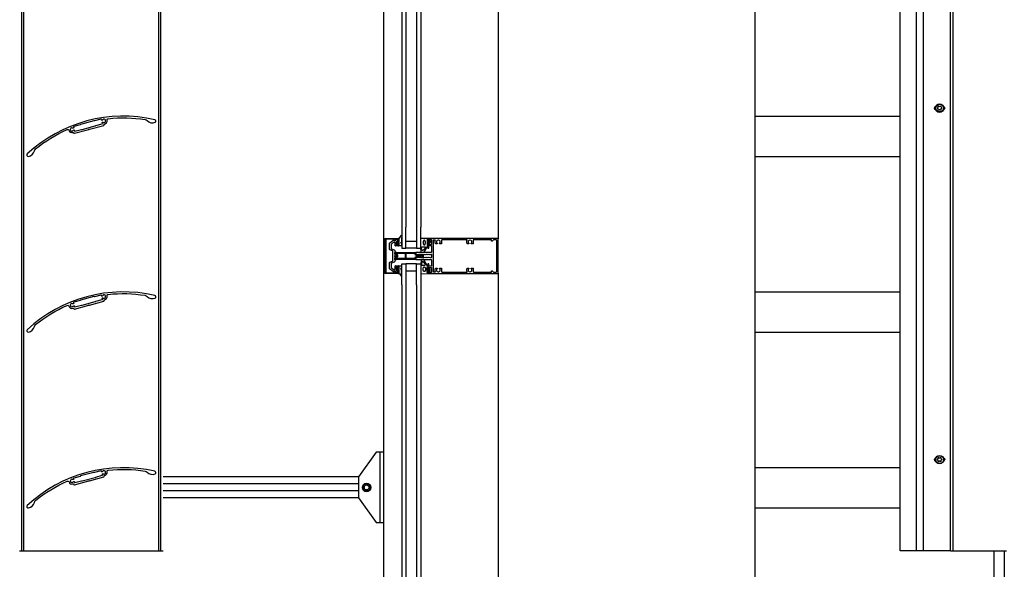
# Model space of a CAD drawing. Extents: x 15 to 3388, y 247 to 4161.
# Drawn here: x 163 to 1564, y 2597 to 3379 of the extents above; entities that cross this region are included whole.
import ezdxf

# ---------------------------------------------------------------- set-up
doc = ezdxf.new("R2010")
doc.units = 0
doc.header["$LTSCALE"] = 4
for name, color, linetype in [('SAPA_ANSLUTNING', 6, 'CONTINUOUS'), ('SAPA_ELEVATION', 7, 'CONTINUOUS'), ('SAPA_FOGBAND', 2, 'CONTINUOUS'), ('SAPA_GLAS', 4, 'CONTINUOUS'), ('SAPA_ISOLATOR', 4, 'CONTINUOUS'), ('SAPA_PROFIL', 7, 'CONTINUOUS')]:
    doc.layers.add(name, color=color, linetype=linetype)

# ---------------------------------------------------------------- blocks, each defined once
blk = doc.blocks.new('*U8')
at = {"layer": 'SAPA_FOGBAND', "linetype": 'CONTINUOUS'}
for p, q in [((704.1, 3061.9), (703.9, 3061.8)), ((703.9, 3061.8), (703.9, 3061.7)), ((703.9, 3061.7), (703.9, 3061.5)), ((704.1, 3061.4), (703.9, 3061.5)), ((704.3, 3061.8), (704.1, 3061.9)), ((704.3, 3061.5), (704.1, 3061.4)), ((704.3, 3061.8), (704.4, 3061.7)), ((704.4, 3061.7), (704.3, 3061.5))]:
    blk.add_line(p, q, dxfattribs=at)
for points in [[(704.1, 3061.9), (703.9, 3061.8), (704.3, 3061.8)], [(703.9, 3061.8), (703.9, 3061.7), (704.4, 3061.7)], [(703.9, 3061.7), (703.9, 3061.5), (704.3, 3061.5)]]:
    blk.add_solid(points, dxfattribs=at)
at = {"layer": 'SAPA_FOGBAND', "linetype": 'CONTINUOUS', "extrusion": (0, 0, -1)}
for points in [[(-703.9, 3061.8), (-704.3, 3061.8), (-704.4, 3061.7)], [(-703.9, 3061.7), (-704.4, 3061.7), (-704.3, 3061.5)], [(-703.9, 3061.5), (-704.3, 3061.5), (-704.1, 3061.4)]]:
    blk.add_solid(points, dxfattribs=at)
blk = doc.blocks.new('*U9')
at = {"layer": 'SAPA_FOGBAND', "linetype": 'CONTINUOUS'}
for p, q in [((704.1, 3024.7), (703.9, 3024.6)), ((703.9, 3024.6), (703.9, 3024.4)), ((703.9, 3024.4), (703.9, 3024.2)), ((704.1, 3024.2), (703.9, 3024.2)), ((704.3, 3024.6), (704.1, 3024.7)), ((704.3, 3024.2), (704.1, 3024.2)), ((704.3, 3024.6), (704.4, 3024.4)), ((704.4, 3024.4), (704.3, 3024.2))]:
    blk.add_line(p, q, dxfattribs=at)
for points in [[(704.1, 3024.7), (703.9, 3024.6), (704.3, 3024.6)], [(703.9, 3024.6), (703.9, 3024.4), (704.4, 3024.4)], [(703.9, 3024.4), (703.9, 3024.2), (704.3, 3024.2)]]:
    blk.add_solid(points, dxfattribs=at)
at = {"layer": 'SAPA_FOGBAND', "linetype": 'CONTINUOUS', "extrusion": (0, 0, -1)}
for points in [[(-703.9, 3024.6), (-704.3, 3024.6), (-704.4, 3024.4)], [(-703.9, 3024.4), (-704.4, 3024.4), (-704.3, 3024.2)], [(-703.9, 3024.2), (-704.3, 3024.2), (-704.1, 3024.2)]]:
    blk.add_solid(points, dxfattribs=at)

msp = doc.modelspace()

# ---------------------------------------------------------------- linework, layer by layer
at = {"layer": 'SAPA_ANSLUTNING'}
msp.add_line((1209.3, 1459.4), (1209.3, 4076.2), dxfattribs=at)
at = {"layer": 'SAPA_ELEVATION', "color": 1}
for p, q in [((681.1, 1611.2), (681.1, 3913.7)), ((843.6, 3864.2), (843.6, 3067.5)), ((166.1, 2623.3), (166.1, 3803.3)), ((169.1, 2623.3), (169.1, 3803.3)), ((361.1, 2623.3), (361.1, 3803.3)), ((364.1, 2623.3), (364.1, 3803.3)), ((1415.5, 2623.3), (1415.5, 3803.3)), ((1438.6, 2623.3), (1438.6, 3803.3)), ((1448.7, 2623.3), (1448.7, 3803.3)), ((1487.2, 2623.3), (1487.2, 3803.3)), ((1490.8, 2623.3), (1490.8, 3803.3)), ((843.6, 3018.5), (843.6, 1660.7)), ((645.1, 2728.7), (367.1, 2728.7)), ((645.1, 2718.7), (367.1, 2718.7)), ((645.1, 2708.7), (367.1, 2708.7)), ((645.1, 2698.7), (367.1, 2698.7)), ((163.1, 2623.3), (367.1, 2623.3)), ((1487.2, 2623.3), (1415.5, 2623.3)), ((1487.2, 2623.3), (1566.7, 2623.3)), ((1548.6, 2623.3), (1548.6, 1611.2)), ((1563.6, 2623.3), (1563.6, 1611.2))]:
    msp.add_line(p, q, dxfattribs=at)
at = {"layer": 'SAPA_ELEVATION', "color": 4}
for p, q in [((706.6, 3847.7), (706.6, 3084)), ((712.6, 3847.7), (712.6, 3084)), ((727.6, 3847.7), (727.6, 3084)), ((733.6, 3847.7), (733.6, 3084)), ((706.6, 3002), (706.6, 1677.2)), ((712.6, 3002), (712.6, 1677.2)), ((727.6, 3002), (727.6, 1677.2)), ((733.6, 3002), (733.6, 1677.2))]:
    msp.add_line(p, q, dxfattribs=at)
at = {"layer": 'SAPA_ELEVATION'}
for p, q in [((1209.3, 3241.9), (1415.5, 3241.9)), ((1209.3, 3184.7), (1415.5, 3184.7)), ((1209.3, 2991.9), (1415.5, 2991.9)), ((1209.3, 2934.7), (1415.5, 2934.7)), ((1209.3, 2741.9), (1415.5, 2741.9)), ((1209.3, 2684.7), (1415.5, 2684.7))]:
    msp.add_line(p, q, dxfattribs=at)
at = {"layer": 'SAPA_ELEVATION', "color": 1}
for points in [[(1466.4, 3250.3, -0.683646), (1466.4, 3256.3)], [(1476.8, 3256.3, -0.683646), (1476.8, 3250.3, -0.683646)], [(1466.4, 2750.3, -0.683646), (1466.4, 2756.3)], [(1476.8, 2756.3, -0.683646), (1476.8, 2750.3, -0.683646)]]:
    msp.add_lwpolyline(points, format="xyb", dxfattribs=at)
for points in [[(1469.7, 3255.6, -1.102176), (1470.6, 3256, 0.352234), (1472.6, 3256, -1.091919), (1473.5, 3255.5, 0.382078), (1474.4, 3253.8, -0.998535), (1474.4, 3252.8, 0.416434), (1473.4, 3251.1, -1.080904), (1472.6, 3250.6, 0.485311), (1470.6, 3250.6, -1.10163), (1469.7, 3251.1, 0.470853), (1468.7, 3252.8, -0.909447), (1468.7, 3253.8, 0.407517)], [(1469.7, 2755.6, -1.102176), (1470.6, 2756, 0.352234), (1472.6, 2756, -1.091919), (1473.5, 2755.5, 0.382078), (1474.4, 2753.8, -0.998535), (1474.4, 2752.8, 0.416434), (1473.4, 2751.1, -1.080904), (1472.6, 2750.6, 0.485311), (1470.6, 2750.6, -1.10163), (1469.7, 2751.1, 0.470853), (1468.7, 2752.8, -0.909447), (1468.7, 2753.8, 0.407517)], [(652.1, 2711.7, 0.267949), (652.6, 2710.8), (656.1, 2708.8, 0.267949), (657.1, 2708.8), (660.7, 2710.8, 0.267949), (661.2, 2711.7), (661.2, 2715.7, 0.267949), (660.7, 2716.6), (657.1, 2718.6, 0.267949), (656.1, 2718.6), (652.6, 2716.6, 0.267949), (652.1, 2715.7)]]:
    msp.add_lwpolyline(points, format="xyb", close=True, dxfattribs=at)
msp.add_lwpolyline([(645.1, 2728.7), (645.1, 2698.7), (670.1, 2663.7), (681.1, 2663.7), (681.1, 2763.7), (670.1, 2763.7)], close=True, dxfattribs=at)
msp.add_lwpolyline([(676.1, 2663.7), (676.1, 2763.7)], dxfattribs=at)
for centre, radius in [((1471.6, 3253.3), 6), ((1471.6, 3253.3), 5.5), ((1471.6, 2753.3), 6), ((1471.6, 2753.3), 5.5), ((656.6, 2713.7), 6), ((656.6, 2713.7), 3.5)]:
    msp.add_circle(centre, radius, dxfattribs=at)
at = {"layer": 'SAPA_FOGBAND'}
for points in [[(705, 3057.4), (702.8, 3057.4, -0.414214), (702.6, 3057.6), (702.6, 3059.7, 0.414214), (702.1, 3060.2), (701.4, 3060.2), (701.4, 3059.9, -0.474057), (701.1, 3059.8), (699.6, 3060.4, -0.2846), (699.3, 3060.9), (699.3, 3062.5, -0.2846), (699.6, 3062.9), (701.1, 3063.5, -0.474057), (701.4, 3063.4), (701.4, 3063.2), (702.1, 3063.2, 0.414214), (702.6, 3063.7), (702.6, 3066.7, 0.414214), (702.4, 3066.9), (701.5, 3066.9, -0.414214), (701.3, 3067.1), (701.3, 3067.8, -0.414214), (701.6, 3068.1), (702.5, 3068.1, 0.131652), (703.5, 3068.4), (706.1, 3072.4, -0.876976), (706.6, 3072.3), (706.1, 3066.8, 0.135319), (706.1, 3066.8), (706.5, 3066.6, -0.57735), (706.5, 3066.2), (706.1, 3066), (706.1, 3065.2), (706.5, 3065, -0.57735), (706.5, 3064.6), (706.1, 3064.4), (706.1, 3063.6), (706.5, 3063.4, -0.57735), (706.5, 3063), (706.1, 3062.8), (706.1, 3062), (706.5, 3061.8, -0.57735), (706.5, 3061.4), (706.1, 3061.2), (706.1, 3060.4), (706.5, 3060.2, -0.57735), (706.5, 3059.8), (706.1, 3059.6), (706.1, 3058.8), (706.5, 3058.6, -0.57735), (706.5, 3058.2), (705.1, 3057.4, -0.131652)], [(745.2, 3065, -0.474057), (745.4, 3065.1), (746.9, 3064.5, -0.2846), (747.2, 3064.1), (747.2, 3062.4, -0.2846), (746.9, 3062), (745.4, 3061.4, -0.474057), (745.2, 3061.5), (745.1, 3061.7), (744.1, 3061.7, 0.414214), (743.6, 3061.2), (743.6, 3058.2, -0.165721), (743.4, 3057.6), (738, 3048.2, -0.232531), (737.6, 3048), (735.4, 3048, -0.382668), (734.4, 3048.9), (733.6, 3054.5), (733.6, 3068.2, -0.425792), (734, 3068.5), (743.4, 3068.1, -0.402729), (743.6, 3067.8), (743.6, 3065.2, 0.414214), (744.1, 3064.7), (745.1, 3064.7)], [(701.5, 3060.8, 1), (701.5, 3062.6), (700.9, 3062.6, 1), (700.9, 3060.8)], [(735.2, 3051.9), (734.7, 3054.9, -0.446479), (735.7, 3056), (739.3, 3056, -0.622677), (740.1, 3054.4), (737.6, 3051.4, -0.232531), (736.8, 3051), (736.2, 3051, -0.382668)], [(745.6, 3062.3), (745, 3062.3, -1), (745, 3064.1), (745.6, 3064.1, -1)], [(705, 3028.7), (702.8, 3028.7, 0.414214), (702.6, 3028.5), (702.6, 3026.4, -0.414214), (702.1, 3025.9), (701.4, 3025.9), (701.4, 3026.2, 0.474057), (701.1, 3026.3), (699.6, 3025.7, 0.2846), (699.3, 3025.2), (699.3, 3023.6, 0.2846), (699.6, 3023.2), (701.1, 3022.5, 0.474057), (701.4, 3022.7), (701.4, 3022.9), (702.1, 3022.9, -0.414214), (702.6, 3022.4), (702.6, 3019.4, -0.414214), (702.4, 3019.2), (701.5, 3019.2, 0.414214), (701.3, 3019), (701.3, 3018.3, 0.414214), (701.6, 3018), (702.5, 3018, -0.131652), (703.5, 3017.7), (706.1, 3013.7, 0.876976), (706.6, 3013.8), (706.1, 3019.2, -0.135319), (706.1, 3019.2), (706.5, 3019.5, 0.57735), (706.5, 3019.8), (706.1, 3020.1), (706.1, 3020.8), (706.5, 3021.1, 0.57735), (706.5, 3021.4), (706.1, 3021.7), (706.1, 3022.4), (706.5, 3022.7, 0.57735), (706.5, 3023), (706.1, 3023.3), (706.1, 3024), (706.5, 3024.3, 0.57735), (706.5, 3024.6), (706.1, 3024.9), (706.1, 3025.6), (706.5, 3025.9, 0.57735), (706.5, 3026.2), (706.1, 3026.5), (706.1, 3027.2), (706.5, 3027.5, 0.57735), (706.5, 3027.8), (705.1, 3028.6, 0.131652)], [(701.5, 3025.3, -1), (701.5, 3023.5), (700.9, 3023.5, -1), (700.9, 3025.3)], [(745.2, 3021.1, 0.474057), (745.4, 3021), (746.9, 3021.6, 0.2846), (747.2, 3022), (747.2, 3023.6, 0.2846), (746.9, 3024.1), (745.4, 3024.7, 0.474057), (745.2, 3024.6), (745.1, 3024.3), (744.1, 3024.3, -0.414214), (743.6, 3024.8), (743.6, 3027.9, 0.165721), (743.4, 3028.5), (738, 3037.8, 0.232531), (737.6, 3038), (735.4, 3038, 0.382668), (734.4, 3037.1), (733.6, 3031.5), (733.6, 3017.8, 0.425792), (734, 3017.5), (743.4, 3018, 0.402729), (743.6, 3018.3), (743.6, 3020.8, -0.414214), (744.1, 3021.3), (745.1, 3021.3)], [(735.2, 3034.1), (734.7, 3031.1, 0.446479), (735.7, 3030), (739.3, 3030, 0.622677), (740.1, 3031.6), (737.6, 3034.6, 0.232531), (736.8, 3035), (736.2, 3035, 0.382668)], [(745.6, 3023.7), (745, 3023.7, 1), (745, 3021.9), (745.6, 3021.9, 1)]]:
    msp.add_lwpolyline(points, format="xyb", close=True, dxfattribs=at)
for points in [[(743.6, 3066.8), (743.3, 3066.8, 0.414214), (742.8, 3066.3), (742.8, 3059, 0.414214), (743.3, 3058.5), (743.6, 3058.5)], [(743.6, 3019.2), (743.3, 3019.2, -0.414214), (742.8, 3019.7), (742.8, 3027, -0.414214), (743.3, 3027.5), (743.6, 3027.5)]]:
    msp.add_lwpolyline(points, format="xyb", dxfattribs=at)
for points in [[(738.6, 3065.3, 0), (738.5, 3065.3, 0), (738.4, 3065.3, 0), (738.3, 3065.3, 0), (738.3, 3065.2, 0), (738.2, 3065.2, 0), (738.1, 3065.2, 0), (738, 3065.1, 0), (737.9, 3065.1, 0), (737.9, 3065, 0), (737.8, 3064.9, 0), (737.7, 3064.8, 0), (737.7, 3064.7, 0), (737.6, 3064.6, 0), (737.5, 3064.5, 0), (737.5, 3064.4, 0), (737.4, 3064.3, 0), (737.3, 3064.2, 0), (737.3, 3064.1, 0), (737.2, 3064, 0), (737.2, 3063.8, 0), (737.2, 3063.7, 0), (737.1, 3063.6, 0), (737.1, 3063.4, 0), (737, 3063.2, 0), (737, 3063.1, 0), (737, 3062.9, 0), (737, 3062.8, 0), (737, 3062.6, 0), (736.9, 3062.5, 0), (736.9, 3062.3, 0), (736.9, 3062.2, 0), (736.9, 3062, 0), (736.9, 3061.8, 0), (736.9, 3061.7, 0), (737, 3061.5, 0), (737, 3061.3, 0), (737, 3061.2, 0), (737, 3061, 0), (737, 3060.9, 0), (737.1, 3060.7, 0), (737.1, 3060.6, 0), (737.1, 3060.4, 0), (737.2, 3060.3, 0), (737.2, 3060.2, 0), (737.3, 3060, 0), (737.3, 3059.9, 0), (737.4, 3059.8, 0), (737.4, 3059.7, 0), (737.5, 3059.6, 0), (737.6, 3059.4, 0), (737.6, 3059.3, 0), (737.7, 3059.2, 0), (737.8, 3059.2, 0), (737.9, 3059.1, 0), (737.9, 3059, 0), (738, 3058.9, 0), (738.1, 3058.9, 0), (738.2, 3058.8, 0), (738.2, 3058.8, 0), (738.3, 3058.8, 0), (738.4, 3058.7, 0), (738.5, 3058.7, 0), (738.6, 3058.7, 0), (738.7, 3058.7, 0), (738.7, 3058.7, 0), (738.8, 3058.7, 0), (738.9, 3058.8, 0), (739, 3058.8, 0), (739.1, 3058.8, 0), (739.1, 3058.8, 0), (739.2, 3058.9, 0), (739.3, 3059, 0), (739.4, 3059, 0), (739.4, 3059.1, 0), (739.5, 3059.2, 0), (739.6, 3059.3, 0), (739.7, 3059.4, 0), (739.7, 3059.5, 0), (739.8, 3059.6, 0), (739.8, 3059.7, 0), (739.9, 3059.8, 0), (739.9, 3059.9, 0), (740, 3060.1, 0), (740, 3060.2, 0), (740.1, 3060.3, 0), (740.1, 3060.5, 0), (740.2, 3060.6, 0), (740.2, 3060.8, 0), (740.2, 3060.9, 0), (740.2, 3061.1, 0), (740.3, 3061.2, 0), (740.3, 3061.4, 0), (740.3, 3061.5, 0), (740.3, 3061.7, 0), (740.3, 3061.9, 0), (740.3, 3062, 0), (740.3, 3062.2, 0), (740.3, 3062.3, 0), (740.3, 3062.5, 0), (740.3, 3062.7, 0), (740.2, 3062.8, 0), (740.2, 3063, 0), (740.2, 3063.1, 0), (740.2, 3063.3, 0), (740.1, 3063.4, 0), (740.1, 3063.6, 0), (740, 3063.7, 0), (740, 3063.8, 0), (740, 3064, 0), (739.9, 3064.1, 0), (739.8, 3064.2, 0), (739.8, 3064.3, 0), (739.7, 3064.5, 0), (739.7, 3064.6, 0), (739.6, 3064.7, 0), (739.5, 3064.8, 0), (739.5, 3064.8, 0), (739.4, 3064.9, 0), (739.3, 3065, 0), (739.2, 3065.1, 0), (739.2, 3065.1, 0), (739.1, 3065.2, 0), (739, 3065.2, 0), (738.9, 3065.2, 0), (738.8, 3065.3, 0), (738.8, 3065.3, 0), (738.7, 3065.3, 0), (738.6, 3065.3, 0)], [(738.6, 3020.8, 0), (738.5, 3020.8, 0), (738.4, 3020.8, 0), (738.3, 3020.8, 0), (738.3, 3020.8, 0), (738.2, 3020.9, 0), (738.1, 3020.9, 0), (738, 3021, 0), (737.9, 3021, 0), (737.9, 3021.1, 0), (737.8, 3021.2, 0), (737.7, 3021.2, 0), (737.7, 3021.3, 0), (737.6, 3021.4, 0), (737.5, 3021.5, 0), (737.5, 3021.6, 0), (737.4, 3021.8, 0), (737.3, 3021.9, 0), (737.3, 3022, 0), (737.2, 3022.1, 0), (737.2, 3022.2, 0), (737.2, 3022.4, 0), (737.1, 3022.5, 0), (737.1, 3022.7, 0), (737, 3022.8, 0), (737, 3023, 0), (737, 3023.1, 0), (737, 3023.3, 0), (737, 3023.4, 0), (736.9, 3023.6, 0), (736.9, 3023.8, 0), (736.9, 3023.9, 0), (736.9, 3024.1, 0), (736.9, 3024.2, 0), (736.9, 3024.4, 0), (737, 3024.6, 0), (737, 3024.7, 0), (737, 3024.9, 0), (737, 3025.1, 0), (737, 3025.2, 0), (737.1, 3025.3, 0), (737.1, 3025.5, 0), (737.1, 3025.6, 0), (737.2, 3025.8, 0), (737.2, 3025.9, 0), (737.3, 3026.1, 0), (737.3, 3026.2, 0), (737.4, 3026.3, 0), (737.4, 3026.4, 0), (737.5, 3026.5, 0), (737.6, 3026.6, 0), (737.6, 3026.7, 0), (737.7, 3026.8, 0), (737.8, 3026.9, 0), (737.9, 3027, 0), (737.9, 3027.1, 0), (738, 3027.1, 0), (738.1, 3027.2, 0), (738.2, 3027.2, 0), (738.2, 3027.3, 0), (738.3, 3027.3, 0), (738.4, 3027.3, 0), (738.5, 3027.4, 0), (738.6, 3027.4, 0), (738.7, 3027.4, 0), (738.7, 3027.4, 0), (738.8, 3027.3, 0), (738.9, 3027.3, 0), (739, 3027.3, 0), (739.1, 3027.3, 0), (739.1, 3027.2, 0), (739.2, 3027.2, 0), (739.3, 3027.1, 0), (739.4, 3027.1, 0), (739.4, 3027, 0), (739.5, 3026.9, 0), (739.6, 3026.8, 0), (739.7, 3026.7, 0), (739.7, 3026.6, 0), (739.8, 3026.5, 0), (739.8, 3026.4, 0), (739.9, 3026.3, 0), (739.9, 3026.2, 0), (740, 3026, 0), (740, 3025.9, 0), (740.1, 3025.8, 0), (740.1, 3025.6, 0), (740.2, 3025.5, 0), (740.2, 3025.3, 0), (740.2, 3025.2, 0), (740.2, 3025, 0), (740.3, 3024.9, 0), (740.3, 3024.7, 0), (740.3, 3024.5, 0), (740.3, 3024.4, 0), (740.3, 3024.2, 0), (740.3, 3024.1, 0), (740.3, 3023.9, 0), (740.3, 3023.7, 0), (740.3, 3023.6, 0), (740.3, 3023.4, 0), (740.2, 3023.3, 0), (740.2, 3023.1, 0), (740.2, 3022.9, 0), (740.2, 3022.8, 0), (740.1, 3022.7, 0), (740.1, 3022.5, 0), (740, 3022.4, 0), (740, 3022.2, 0), (740, 3022.1, 0), (739.9, 3022, 0), (739.8, 3021.8, 0), (739.8, 3021.7, 0), (739.7, 3021.6, 0), (739.7, 3021.5, 0), (739.6, 3021.4, 0), (739.5, 3021.3, 0), (739.5, 3021.2, 0), (739.4, 3021.2, 0), (739.3, 3021.1, 0), (739.2, 3021, 0), (739.2, 3021, 0), (739.1, 3020.9, 0), (739, 3020.9, 0), (738.9, 3020.8, 0), (738.8, 3020.8, 0), (738.8, 3020.8, 0), (738.7, 3020.8, 0), (738.6, 3020.8, 0)]]:
    msp.add_polyline3d(points, dxfattribs=at)
for centre in [(704.1, 3061.7), (704.1, 3024.4)]:
    msp.add_circle(centre, 0.255, dxfattribs=at)
at = {"layer": 'SAPA_GLAS'}
for points in [[(706.6, 3084), (706.6, 3054), (712.6, 3054), (712.6, 3084)], [(727.6, 3084), (727.6, 3054), (733.6, 3054), (733.6, 3084)], [(712.6, 3064), (727.6, 3064), (727.6, 3054), (712.6, 3054), (712.6, 3064)], [(706.6, 3002), (706.6, 3032), (712.6, 3032), (712.6, 3002)], [(712.6, 3022), (727.6, 3022), (727.6, 3032), (712.6, 3032), (712.6, 3022)], [(727.6, 3002), (727.6, 3032), (733.6, 3032), (733.6, 3002)]]:
    msp.add_lwpolyline(points, dxfattribs=at)
at = {"layer": 'SAPA_ISOLATOR'}
for points in [[(726.6, 3039.9), (726.6, 3038.5, -0.414214), (726.1, 3038), (696.6, 3038), (696.6, 3039.5), (699.8, 3042.7, 0.414214), (699.8, 3043.4), (696.6, 3046.5), (696.6, 3048), (726.1, 3048, -0.414214), (726.6, 3047.5), (726.6, 3046.2), (727.5, 3045.3), (732.1, 3045.3, -0.091284), (734.2, 3044.1, -0.439642), (734.2, 3042, -0.091284), (732.1, 3040.7), (727.5, 3040.7)], [(700.8, 3042, 0.198912), (701.1, 3042.8), (701.1, 3043.2, 0.198912), (700.8, 3044.1), (698.6, 3046.3, -0.668179), (698.8, 3046.8), (711.1, 3046.8, -0.414214), (711.4, 3046.5), (711.4, 3039.5, -0.414214), (711.1, 3039.2), (698.8, 3039.2, -0.668179), (698.6, 3039.8)], [(727, 3041.9), (725.4, 3040.4), (725.4, 3039.5, -0.414214), (725.1, 3039.2), (713.1, 3039.2, -0.414214), (712.8, 3039.5), (712.8, 3046.5, -0.414214), (713.1, 3046.8), (725.1, 3046.8, -0.414214), (725.4, 3046.5), (725.4, 3045.7), (727, 3044.1), (732.5, 3044.1, -0.063339), (733.7, 3043.3, -0.305557), (733.8, 3042.9, -0.064828), (732.5, 3041.9)]]:
    msp.add_lwpolyline(points, format="xyb", close=True, dxfattribs=at)
at = {"layer": 'SAPA_PROFIL'}
for p, q in [((689.1, 3052.7), (689.1, 3060.8)), ((689.3, 3061.2), (694.2, 3065.3)), ((691.6, 3059.6), (691.6, 3053.6)), ((694.3, 3062.1), (691.8, 3060)), ((692, 3053.1), (696, 3051.7)), ((696.6, 3062.2), (694.6, 3062.2)), ((695.7, 3065), (696.1, 3064.5)), ((696.5, 3064.4), (698, 3065.3)), ((697.1, 3057.7), (697.1, 3061.7)), ((702.1, 3057.2), (697.6, 3057.2)), ((698.1, 3065.5), (698.1, 3066.5)), ((698.4, 3066.8), (702.1, 3066.8)), ((698.6, 3063), (698.6, 3059.5)), ((700.6, 3064.8), (698.8, 3063.2)), ((698.9, 3059.2), (701.3, 3059.2)), ((701.1, 3064.8), (700.8, 3064.8)), ((701.6, 3063.5), (701.6, 3064.3)), ((701.6, 3059.5), (701.6, 3059.9)), ((702.6, 3063.7), (702.2, 3063.3)), ((702.2, 3060.1), (702.6, 3059.7)), ((702.6, 3066.3), (702.6, 3063.9)), ((702.6, 3059.5), (702.6, 3057.7)), ((693.5, 3050.5), (689.8, 3051.8)), ((694.1, 3036.6), (694.1, 3049.5)), ((696.6, 3043.5), (696.1, 3043)), ((696.1, 3043), (696.6, 3042.6)), ((696.6, 3050.7), (696.6, 3049.7)), ((696.6, 3048.1), (696.6, 3043.7)), ((696.6, 3042.4), (696.6, 3038)), ((696.9, 3049.4), (697.3, 3049.4)), ((697.3, 3048.4), (696.9, 3048.4)), ((697.6, 3049.1), (697.6, 3048.7)), ((689.1, 3025.3), (689.1, 3033.3)), ((689.8, 3034.3), (693.5, 3035.6)), ((691.6, 3032.5), (691.6, 3026.5)), ((691.8, 3026.1), (694.3, 3024)), ((696, 3034.4), (692, 3032.9)), ((696.6, 3036.4), (696.6, 3035.3)), ((696.9, 3037.7), (697.3, 3037.7)), ((697.3, 3036.7), (696.9, 3036.7)), ((697.1, 3024.4), (697.1, 3028.4)), ((697.6, 3037.4), (697.6, 3037)), ((697.6, 3028.9), (702.1, 3028.9)), ((698.6, 3026.6), (698.6, 3023.1)), ((701.3, 3026.9), (698.9, 3026.9)), ((701.6, 3026.2), (701.6, 3026.6)), ((702.6, 3026.4), (702.2, 3026)), ((702.6, 3028.4), (702.6, 3026.6)), ((694.2, 3020.8), (689.3, 3024.9)), ((694.6, 3023.9), (696.6, 3023.9)), ((696.1, 3021.6), (695.7, 3021.1)), ((698, 3020.8), (696.5, 3021.7)), ((698.1, 3019.5), (698.1, 3020.6)), ((702.1, 3019.2), (698.4, 3019.2)), ((698.8, 3022.8), (700.6, 3021.3)), ((700.8, 3021.2), (701.1, 3021.2)), ((701.6, 3021.7), (701.6, 3022.6)), ((702.2, 3022.8), (702.6, 3022.4)), ((702.6, 3022.2), (702.6, 3019.7))]:
    msp.add_line(p, q, dxfattribs=at)
at = {"layer": 'SAPA_PROFIL', "linetype": 'CONTINUOUS'}
for points in [[(239.1, 3218.7, -0.443866), (239.8, 3218.4), (239.9, 3218.2, 0.414214), (241.1, 3217.5), (261.3, 3223, 0.198912), (261.5, 3223.1), (261.7, 3223.5), (262.1, 3223.3, 0.198912), (262.3, 3223.2), (282.6, 3228.7, 0.414214), (283.3, 3229.9), (283.3, 3230.1, -0.443866), (283.7, 3230.7, 0.422753), (287.4, 3236, -0.438678), (289.1, 3238.3, -0.066749), (341.6, 3237, -0.168167), (344.5, 3235.5, 0.317703), (355.8, 3233.1, 0.724891), (355.5, 3236.7, 0.249547), (173.9, 3188.1, 0.724891), (175.5, 3184.7, 0.317703), (184.1, 3192.5, -0.168167), (185.8, 3195.3, -0.066749), (230.6, 3222.7, -0.438678), (233.3, 3221.5, 0.422753)], [(249.5, 3229.9), (249.5, 3229.8, -0.198912), (249.2, 3229.5), (240.1, 3227.1, 0.414214), (239.7, 3226.5), (240, 3225.6, -0.267949), (239.9, 3225.3), (239.5, 3224.9, -0.38311), (239.1, 3224.9, 0.056013), (238.6, 3225.2), (238.3, 3225, -0.414214), (237.9, 3225.1), (237.7, 3225.4, 0.455457), (235.1, 3222.8), (235.4, 3222.6, -0.414214), (235.5, 3222.2), (235.3, 3221.9, 0.455457), (238.9, 3220.9), (238.9, 3221.3, -0.414214), (239.2, 3221.6), (239.6, 3221.6, 0.056013), (239.9, 3222.1, -0.38311), (240.2, 3222.2), (240.7, 3222.1, -0.267949), (240.9, 3221.9), (241.2, 3221, 0.414214), (241.8, 3220.6), (250.9, 3223.1, -0.198912), (251.3, 3223), (251.4, 3222.9, 0.198912), (251.8, 3222.9), (270.7, 3228, 0.198912), (271, 3228.2), (271.1, 3228.3, -0.198912), (271.4, 3228.5), (280.4, 3231, 0.414214), (280.8, 3231.6), (280.5, 3232.5, -0.267949), (280.6, 3232.8), (281, 3233.2, -0.38311), (281.4, 3233.2, 0.056013), (281.9, 3232.9), (282.2, 3233.1, -0.414214), (282.6, 3233), (282.8, 3232.6, 0.455457), (285.4, 3235.3), (285.1, 3235.5, -0.414214), (285, 3235.9), (285.2, 3236.2, 0.455457), (281.6, 3237.2), (281.6, 3236.8, -0.414214), (281.3, 3236.5), (280.9, 3236.5, 0.056013), (280.6, 3236, -0.38311), (280.3, 3235.8), (279.8, 3236, -0.267949), (279.6, 3236.2), (279.3, 3237.1, 0.414214), (278.7, 3237.4), (269.6, 3235, -0.198912), (269.3, 3235.1), (269.1, 3235.1, 0.198912), (268.8, 3235.2), (249.8, 3230.1, 0.198912)], [(239.1, 2968.7, -0.443866), (239.8, 2968.4), (239.9, 2968.2, 0.414214), (241.1, 2967.5), (261.3, 2973, 0.198912), (261.5, 2973.1), (261.7, 2973.5), (262.1, 2973.3, 0.198912), (262.3, 2973.2), (282.6, 2978.7, 0.414214), (283.3, 2979.9), (283.3, 2980.1, -0.443866), (283.7, 2980.7, 0.422753), (287.4, 2986, -0.438678), (289.1, 2988.3, -0.066749), (341.6, 2987, -0.168167), (344.5, 2985.5, 0.317703), (355.8, 2983.1, 0.724891), (355.5, 2986.7, 0.249547), (173.9, 2938.1, 0.724891), (175.5, 2934.7, 0.317703), (184.1, 2942.5, -0.168167), (185.8, 2945.3, -0.066749), (230.6, 2972.7, -0.438678), (233.3, 2971.5, 0.422753)], [(249.5, 2979.9), (249.5, 2979.8, -0.198912), (249.2, 2979.5), (240.1, 2977.1, 0.414214), (239.7, 2976.5), (240, 2975.6, -0.267949), (239.9, 2975.3), (239.5, 2974.9, -0.38311), (239.1, 2974.9, 0.056013), (238.6, 2975.2), (238.3, 2975, -0.414214), (237.9, 2975.1), (237.7, 2975.4, 0.455457), (235.1, 2972.8), (235.4, 2972.6, -0.414214), (235.5, 2972.2), (235.3, 2971.9, 0.455457), (238.9, 2970.9), (238.9, 2971.3, -0.414214), (239.2, 2971.6), (239.6, 2971.6, 0.056013), (239.9, 2972.1, -0.38311), (240.2, 2972.2), (240.7, 2972.1, -0.267949), (240.9, 2971.9), (241.2, 2971, 0.414214), (241.8, 2970.6), (250.9, 2973.1, -0.198912), (251.3, 2973), (251.4, 2972.9, 0.198912), (251.8, 2972.9), (270.7, 2978, 0.198912), (271, 2978.2), (271.1, 2978.3, -0.198912), (271.4, 2978.5), (280.4, 2981, 0.414214), (280.8, 2981.6), (280.5, 2982.5, -0.267949), (280.6, 2982.8), (281, 2983.2, -0.38311), (281.4, 2983.2, 0.056013), (281.9, 2982.9), (282.2, 2983.1, -0.414214), (282.6, 2983), (282.8, 2982.6, 0.455457), (285.4, 2985.3), (285.1, 2985.5, -0.414214), (285, 2985.9), (285.2, 2986.2, 0.455457), (281.6, 2987.2), (281.6, 2986.8, -0.414214), (281.3, 2986.5), (280.9, 2986.5, 0.056013), (280.6, 2986, -0.38311), (280.3, 2985.8), (279.8, 2986, -0.267949), (279.6, 2986.2), (279.3, 2987.1, 0.414214), (278.7, 2987.4), (269.6, 2985, -0.198912), (269.3, 2985.1), (269.1, 2985.1, 0.198912), (268.8, 2985.2), (249.8, 2980.1, 0.198912)], [(239.1, 2718.7, -0.443866), (239.8, 2718.4), (239.9, 2718.2, 0.414214), (241.1, 2717.5), (261.3, 2723, 0.198912), (261.5, 2723.1), (261.7, 2723.5), (262.1, 2723.3, 0.198912), (262.3, 2723.2), (282.6, 2728.7, 0.414214), (283.3, 2729.9), (283.3, 2730.1, -0.443866), (283.7, 2730.7, 0.422753), (287.4, 2736, -0.438678), (289.1, 2738.3, -0.066749), (341.6, 2737, -0.168167), (344.5, 2735.5, 0.317703), (355.8, 2733.1, 0.724891), (355.5, 2736.7, 0.249547), (173.9, 2688.1, 0.724891), (175.5, 2684.7, 0.317703), (184.1, 2692.5, -0.168167), (185.8, 2695.3, -0.066749), (230.6, 2722.7, -0.438678), (233.3, 2721.5, 0.422753)], [(249.5, 2729.9), (249.5, 2729.8, -0.198912), (249.2, 2729.5), (240.1, 2727.1, 0.414214), (239.7, 2726.5), (240, 2725.6, -0.267949), (239.9, 2725.3), (239.5, 2724.9, -0.38311), (239.1, 2724.9, 0.056013), (238.6, 2725.2), (238.3, 2725, -0.414214), (237.9, 2725.1), (237.7, 2725.4, 0.455457), (235.1, 2722.8), (235.4, 2722.6, -0.414214), (235.5, 2722.2), (235.3, 2721.9, 0.455457), (238.9, 2720.9), (238.9, 2721.3, -0.414214), (239.2, 2721.6), (239.6, 2721.6, 0.056013), (239.9, 2722.1, -0.38311), (240.2, 2722.2), (240.7, 2722.1, -0.267949), (240.9, 2721.9), (241.2, 2721, 0.414214), (241.8, 2720.6), (250.9, 2723.1, -0.198912), (251.3, 2723), (251.4, 2722.9, 0.198912), (251.8, 2722.9), (270.7, 2728, 0.198912), (271, 2728.2), (271.1, 2728.3, -0.198912), (271.4, 2728.5), (280.4, 2731, 0.414214), (280.8, 2731.6), (280.5, 2732.5, -0.267949), (280.6, 2732.8), (281, 2733.2, -0.38311), (281.4, 2733.2, 0.056013), (281.9, 2732.9), (282.2, 2733.1, -0.414214), (282.6, 2733), (282.8, 2732.6, 0.455457), (285.4, 2735.3), (285.1, 2735.5, -0.414214), (285, 2735.9), (285.2, 2736.2, 0.455457), (281.6, 2737.2), (281.6, 2736.8, -0.414214), (281.3, 2736.5), (280.9, 2736.5, 0.056013), (280.6, 2736, -0.38311), (280.3, 2735.8), (279.8, 2736, -0.267949), (279.6, 2736.2), (279.3, 2737.1, 0.414214), (278.7, 2737.4), (269.6, 2735, -0.198912), (269.3, 2735.1), (269.1, 2735.1, 0.198912), (268.8, 2735.2), (249.8, 2730.1, 0.198912)]]:
    msp.add_lwpolyline(points, format="xyb", close=True, dxfattribs=at)
at = {"layer": 'SAPA_PROFIL'}
for points in [[(698, 3020.2), (698, 3019.2), (700.6, 3019.2, -0.414214), (701.1, 3018.7), (701.1, 3018.3, -0.414214), (700.8, 3018), (683.1, 3018, -0.414214), (682.6, 3018.5), (682.6, 3067.5, -0.414214), (683.1, 3068), (700.8, 3068, -0.414214), (701.1, 3067.7), (701.1, 3067.3, -0.414214), (700.6, 3066.8), (698, 3066.8), (698, 3065.8), (697, 3065.3, -0.415539), (696, 3065.6), (695.2, 3066.8), (685, 3066.8, 0.414214), (684, 3065.8), (684, 3020.2, 0.414214), (685, 3019.2), (695.2, 3019.2), (696, 3020.5, -0.415539), (697, 3020.8)], [(749.1, 3049, -0.414214), (748.1, 3048), (726.9, 3048, 0.414214), (726.6, 3047.7), (726.6, 3046.1), (727.6, 3045.3, 0.668179), (728.1, 3045.5), (728.1, 3045.7), (729.5, 3045.2, 0.545021), (729.9, 3045.5), (729.9, 3045.7), (731.3, 3045.2, 0.545021), (731.7, 3045.5), (731.7, 3045.7), (733.1, 3045.2, 0.545021), (733.5, 3045.5), (733.5, 3045.7), (734.9, 3045.2, 0.545021), (735.3, 3045.5), (735.3, 3045.7), (736, 3045.5, -0.294548), (736.2, 3045.2), (736.2, 3044.3, 0.347595), (736.4, 3044, -0.790523), (736.4, 3042.1, 0.347607), (736.2, 3041.8), (736.2, 3041.2, -0.410232), (735.9, 3040.9, 0.071259), (735.8, 3040.9), (734.4, 3040.3), (734.4, 3040.6, 0.54502), (734, 3040.9), (732.6, 3040.3), (732.6, 3040.6, 0.54502), (732.2, 3040.9), (730.8, 3040.3), (730.8, 3040.6, 0.54502), (730.4, 3040.9), (729, 3040.3), (729, 3040.9), (727.8, 3040.9, 0.198912), (727.6, 3040.8), (726.6, 3040), (726.6, 3038.3, 0.414214), (726.9, 3038), (748.1, 3038, -0.414214), (749.1, 3037), (749.1, 3028.8, -0.414214), (748.6, 3028.3), (745.4, 3028.3, -0.414214), (744.9, 3028.8), (744.9, 3031.7, 0.414214), (744.6, 3032), (743.9, 3032, 0.414214), (743.6, 3031.7), (743.6, 3025), (744.1, 3024.5, 0.7106), (744.6, 3024.6), (744.6, 3026.5, -0.414214), (744.9, 3026.8), (748.8, 3026.8, -0.414214), (749.1, 3026.5), (749.1, 3019.8, -0.414214), (748.8, 3019.5), (744.9, 3019.5, -0.414214), (744.6, 3019.8), (744.6, 3021, 0.710599), (744.1, 3021.2), (743.6, 3020.6), (743.6, 3018.3, 0.414214), (743.9, 3018), (843.1, 3018, 0.414214), (843.6, 3018.5), (843.6, 3067.5, 0.414214), (843.1, 3068), (743.9, 3068, 0.414214), (743.6, 3067.7), (743.6, 3065.4), (744.1, 3064.9, 0.7106), (744.6, 3065), (744.6, 3066.2, -0.414214), (744.9, 3066.5), (748.8, 3066.5, -0.414214), (749.1, 3066.2), (749.1, 3059.5, -0.414214), (748.8, 3059.2), (744.9, 3059.2, -0.414214), (744.6, 3059.5), (744.6, 3061.4, 0.7106), (744.1, 3061.6), (743.6, 3061), (743.6, 3054.3, 0.414214), (743.9, 3054), (744.6, 3054, 0.414214), (744.9, 3054.3), (744.9, 3057.2, -0.414214), (745.4, 3057.7), (748.6, 3057.7, -0.414214), (749.1, 3057.2)], [(702.6, 3063.9, -0.198912), (702.6, 3063.7), (702.2, 3063.3, -0.668179), (701.6, 3063.5), (701.6, 3064.3, 0.414214), (701.1, 3064.8), (700.8, 3064.8, 0.176327), (700.6, 3064.8), (698.8, 3063.2, 0.221695), (698.6, 3063), (698.6, 3059.5, 0.414214), (698.9, 3059.2), (701.3, 3059.2, 0.414214), (701.6, 3059.5), (701.6, 3059.9, -0.668179), (702.2, 3060.1), (702.6, 3059.7, -0.198912), (702.6, 3059.5), (702.6, 3057.7, -0.414214), (702.1, 3057.2), (697.6, 3057.2, -0.414214), (697.1, 3057.7), (697.1, 3061.7, 0.414214), (696.6, 3062.2), (694.6, 3062.2, 0.176327), (694.3, 3062.1), (691.8, 3060, 0.221695), (691.6, 3059.6), (691.6, 3053.6, 0.315299), (692, 3053.1), (696, 3051.7, -0.315299), (696.6, 3050.7), (696.6, 3049.7, 0.414214), (696.9, 3049.4), (697.3, 3049.4, -0.414214), (697.6, 3049.1), (697.6, 3048.7, -0.414214), (697.3, 3048.4), (696.9, 3048.4, 0.414214), (696.6, 3048.1), (696.6, 3043.7, -0.198912), (696.6, 3043.5), (696.1, 3043), (696.6, 3042.6, -0.198912), (696.6, 3042.4), (696.6, 3038, 0.414214), (696.9, 3037.7), (697.3, 3037.7, -0.414214), (697.6, 3037.4), (697.6, 3037, -0.414214), (697.3, 3036.7), (696.9, 3036.7, 0.414214), (696.6, 3036.4), (696.6, 3035.3, -0.315299), (696, 3034.4), (692, 3032.9, 0.315299), (691.6, 3032.5), (691.6, 3026.5, 0.221695), (691.8, 3026.1), (694.3, 3024, 0.176327), (694.6, 3023.9), (696.6, 3023.9, 0.414214), (697.1, 3024.4), (697.1, 3028.4, -0.414214), (697.6, 3028.9), (702.1, 3028.9, -0.414214), (702.6, 3028.4), (702.6, 3026.6, -0.198912), (702.6, 3026.4), (702.2, 3026, -0.668179), (701.6, 3026.2), (701.6, 3026.6, 0.414214), (701.3, 3026.9), (698.9, 3026.9, 0.414214), (698.6, 3026.6), (698.6, 3023.1, 0.221695), (698.8, 3022.8), (700.6, 3021.3, 0.176327), (700.8, 3021.2), (701.1, 3021.2, 0.414214), (701.6, 3021.7), (701.6, 3022.6, -0.668179), (702.2, 3022.8), (702.6, 3022.4, -0.198912), (702.6, 3022.2), (702.6, 3019.7, -0.414214), (702.1, 3019.2), (698.4, 3019.2, -0.414214), (698.1, 3019.5), (698.1, 3020.6, 0.267949), (698, 3020.8), (696.5, 3021.7, 0.414214), (696.1, 3021.6), (695.7, 3021.1, -0.466308), (694.2, 3020.8), (689.3, 3024.9, -0.221695), (689.1, 3025.3), (689.1, 3033.3, -0.315299), (689.8, 3034.3), (693.5, 3035.6, 0.315299), (694.1, 3036.6), (694.1, 3049.5, 0.315299), (693.5, 3050.5), (689.8, 3051.8, -0.315299), (689.1, 3052.7), (689.1, 3060.8, -0.221695), (689.3, 3061.2), (694.2, 3065.3, -0.466308), (695.7, 3065), (696.1, 3064.5, 0.414214), (696.5, 3064.4), (698, 3065.3, 0.267949), (698.1, 3065.5), (698.1, 3066.5, -0.414214), (698.4, 3066.8), (702.1, 3066.8, -0.414214), (702.6, 3066.3)], [(837.2, 3066, 0.198912), (837, 3066), (835.2, 3064.2, -0.198912), (835, 3064.1), (834.4, 3064.1, -0.414214), (834.1, 3064.4), (834.1, 3065.7, 0.414214), (833.8, 3066), (809.1, 3066, 0.414214), (808.1, 3065), (808.1, 3060.6, -0.414214), (807.8, 3060.3), (805.5, 3060.3, -0.414214), (805.2, 3060.6), (805.2, 3061.1, -0.414214), (805.5, 3061.4), (805.9, 3061.4, 0.553525), (804.1, 3065.7), (803.8, 3065.5, -0.414214), (803.5, 3065.5), (803.2, 3065.7, 0.553525), (801.4, 3061.4), (801.7, 3061.4, -0.414214), (802, 3061.1), (802, 3060.6, -0.414214), (801.7, 3060.3), (800.6, 3060.3, -0.414214), (799.1, 3061.8), (799.1, 3064.7, -0.267949), (799.4, 3065.1, 0.767327), (799.1, 3066), (764.1, 3066, 0.414214), (763.1, 3065), (763.1, 3060.6, -0.414214), (762.8, 3060.3), (760.5, 3060.3, -0.414214), (760.2, 3060.6), (760.2, 3061.1, -0.414214), (760.5, 3061.4), (760.9, 3061.4, 0.553525), (759.1, 3065.7), (758.8, 3065.5, -0.414214), (758.5, 3065.5), (758.2, 3065.7, 0.553525), (756.4, 3061.4), (756.7, 3061.4, -0.414214), (757, 3061.1), (757, 3060.6, -0.414214), (756.7, 3060.3), (755.6, 3060.3, -0.414214), (754.1, 3061.8), (754.1, 3064.8, -0.267949), (754.3, 3065.1, 0.767327), (754.1, 3065.6), (752.1, 3065.6, 0.414214), (751.1, 3064.6), (751.1, 3021.4, 0.414214), (752.1, 3020.4), (754.1, 3020.4, 0.767327), (754.3, 3021, -0.267949), (754.1, 3021.3), (754.1, 3024.2, -0.414214), (755.6, 3025.7), (756.7, 3025.7, -0.414214), (757, 3025.4), (757, 3024.9, -0.414214), (756.7, 3024.6), (756.4, 3024.6, 0.553525), (758.2, 3020.3), (758.5, 3020.6, -0.414214), (758.8, 3020.6), (759.1, 3020.3, 0.553525), (760.9, 3024.6), (760.5, 3024.6, -0.414214), (760.2, 3024.9), (760.2, 3025.4, -0.414214), (760.5, 3025.7), (762.8, 3025.7, -0.414214), (763.1, 3025.4), (763.1, 3021, 0.414214), (764.1, 3020), (799.1, 3020, 0.767327), (799.4, 3021, -0.267949), (799.1, 3021.4), (799.1, 3024.2, -0.414214), (800.6, 3025.7), (801.7, 3025.7, -0.414214), (802, 3025.4), (802, 3024.9, -0.414214), (801.7, 3024.6), (801.4, 3024.6, 0.553525), (803.2, 3020.3), (803.5, 3020.6, -0.414214), (803.8, 3020.6), (804.1, 3020.3, 0.553525), (805.9, 3024.6), (805.5, 3024.6, -0.414214), (805.2, 3024.9), (805.2, 3025.4, -0.414214), (805.5, 3025.7), (807.8, 3025.7, -0.414214), (808.1, 3025.4), (808.1, 3021, 0.414214), (809.1, 3020), (833.8, 3020, 0.414214), (834.1, 3020.3), (834.1, 3021.6, -0.414214), (834.4, 3021.9), (835, 3021.9, -0.198912), (835.2, 3021.9), (837, 3020.1, 0.198912), (837.2, 3020), (840.6, 3020, 0.414214), (841.6, 3021), (841.6, 3065, 0.414214), (840.6, 3066)], [(746.1, 3045.7), (747.5, 3045.1, 0.545021), (747.9, 3045.4), (747.9, 3045.7), (748.1, 3045.7, -0.414214), (749.1, 3044.7), (749.1, 3041.3, -0.414214), (748.1, 3040.3), (747, 3040.3), (747, 3040.7, 0.54502), (746.6, 3041), (745.2, 3040.3), (745.2, 3040.7, 0.54502), (744.8, 3041), (743.4, 3040.3), (743.4, 3040.7, 0.54502), (743, 3041), (741.6, 3040.3), (741.6, 3040.7, 0.54502), (741.2, 3041), (739.8, 3040.3), (739.8, 3040.7, 0.54502), (739.4, 3041), (738, 3040.3), (737.7, 3040.3), (737.7, 3045.5), (738.5, 3045.1, 0.545021), (738.9, 3045.4), (738.9, 3045.7), (740.3, 3045.1, 0.545021), (740.7, 3045.4), (740.7, 3045.7), (742.1, 3045.1, 0.545021), (742.5, 3045.4), (742.5, 3045.7), (743.9, 3045.1, 0.545021), (744.3, 3045.4), (744.3, 3045.7), (745.7, 3045.1, 0.545021), (746.1, 3045.4)]]:
    msp.add_lwpolyline(points, format="xyb", close=True, dxfattribs=at)
for centre, radius, start, end in [((689.6, 3060.8), 0.5, 130, 180), ((692.1, 3059.6), 0.5, 130, 180), ((692.1, 3053.6), 0.5, 180, 250), ((694.9, 3064.5), 1, 30, 130), ((694.6, 3061.7), 0.5, 90, 130), ((696.3, 3064.6), 0.3, 210, 300), ((696.6, 3061.7), 0.5, 0, 90), ((697.6, 3057.7), 0.5, 180, 270), ((697.8, 3065.5), 0.3, 300, 0), ((698.4, 3066.5), 0.3, 90, 180), ((698.9, 3063), 0.3, 130, 180), ((698.9, 3059.5), 0.3, 180, 270), ((700.8, 3064.5), 0.3, 90, 130), ((701.1, 3064.3), 0.5, 0, 90), ((701.3, 3059.5), 0.3, 270, 0), ((701.9, 3063.5), 0.3, 180, 315), ((701.9, 3059.9), 0.3, 45, 180), ((702.1, 3066.3), 0.5, 0, 90), ((702.1, 3057.7), 0.5, 270, 0), ((702.3, 3063.9), 0.3, 315, 0), ((702.3, 3059.5), 0.3, 0, 45), ((690.1, 3052.7), 1, 180, 250), ((693.1, 3049.5), 1, 0, 70), ((695.6, 3050.7), 1, 0, 70), ((696.9, 3049.7), 0.3, 180, 270), ((696.9, 3048.1), 0.3, 90, 180), ((696.3, 3043.7), 0.3, 315, 360), ((696.3, 3042.4), 0.3, 0, 45), ((697.3, 3049.1), 0.3, 0, 90), ((697.3, 3048.7), 0.3, 270, 0), ((690.1, 3033.3), 1, 110, 180), ((689.6, 3025.3), 0.5, 180, 230), ((692.1, 3032.5), 0.5, 110, 180), ((692.1, 3026.5), 0.5, 180, 230), ((693.1, 3036.6), 1, 290, 360), ((695.6, 3035.3), 1, 290, 360), ((696.9, 3038), 0.3, 180, 270), ((696.9, 3036.4), 0.3, 90, 180), ((697.6, 3028.4), 0.5, 90, 180), ((697.3, 3037.4), 0.3, 0, 90), ((697.3, 3037), 0.3, 270, 0), ((698.9, 3026.6), 0.3, 90, 180), ((701.3, 3026.6), 0.3, 360, 90), ((701.9, 3026.2), 0.3, 180, 315), ((702.1, 3028.4), 0.5, 0, 90), ((702.3, 3026.6), 0.3, 315, 0), ((694.9, 3021.6), 1, 230, 330), ((694.6, 3024.4), 0.5, 230, 270), ((696.3, 3021.5), 0.3, 60, 150), ((696.6, 3024.4), 0.5, 270, 0), ((697.8, 3020.6), 0.3, 0, 60), ((698.4, 3019.5), 0.3, 180, 270), ((698.9, 3023.1), 0.3, 180, 230), ((700.8, 3021.5), 0.3, 230, 270), ((701.1, 3021.7), 0.5, 270, 0), ((701.9, 3022.6), 0.3, 45, 180), ((702.1, 3019.7), 0.5, 270, 0), ((702.3, 3022.2), 0.3, 0, 45)]:
    msp.add_arc(centre, radius, start, end, dxfattribs=at)

# ---------------------------------------------------------------- block references
at = {"layer": 'SAPA_FOGBAND', "linetype": 'CONTINUOUS'}
for name in ['*U8', '*U9']:
    msp.add_blockref(name, (0, 0), dxfattribs=at)

doc.saveas('drawing.dxf')
